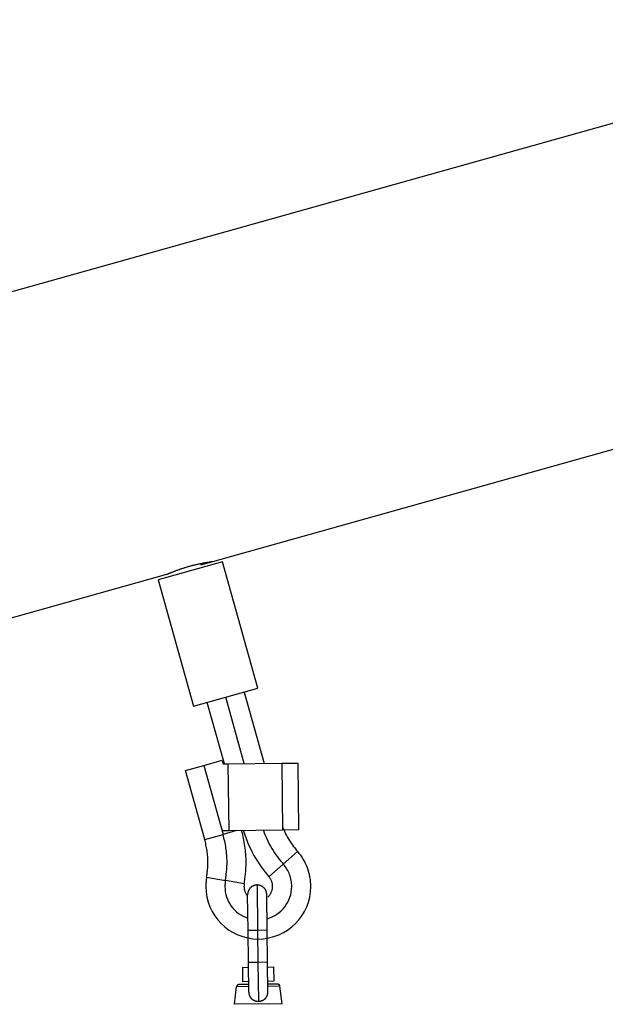
# Model space of a CAD drawing. Extents: x -74 to 74, y -26 to 26.
# Drawn here: x -56 to -54, y -1 to 3 of the extents above; entities that cross this region are included whole.
import ezdxf

# ---------------------------------------------------------------- set-up
doc = ezdxf.new("R2010")
doc.units = 0
doc.layers.get('0').update_dxf_attribs({"linetype": 'CONTINUOUS'})

msp = doc.modelspace()

# ---------------------------------------------------------------- linework, layer by layer
at = {"color": 0}
for points in [[(-27.5651, 10.079), (-60.9003, 0.7347)], [(-53.9579, 2.6807), (-53.9579, 2.6807), (-53.9579, 2.6807), (-53.9579, 2.6807), (-53.9579, 2.6807), (-53.9579, 2.6807), (-53.9579, 2.6807), (-53.9579, 2.6807), (-53.9579, 2.6807), (-53.9579, 2.6807), (-53.9579, 2.6807), (-53.9579, 2.6807), (-53.9579, 2.6807), (-53.9579, 2.6807), (-53.9579, 2.6807), (-53.9579, 2.6807), (-53.9579, 2.6807), (-53.9579, 2.6807), (-53.9579, 2.6807)], [(-55.3362, 0.9287), (-51.6772, 1.9543)], [(-55.2958, 0.9275), (-55.5654, 0.8519)], [(-55.5287, 0.8747), (-55.5287, 0.8748), (-55.5286, 0.8748), (-55.5283, 0.8748), (-55.5281, 0.875), (-55.5277, 0.8752), (-55.5272, 0.8754), (-55.5267, 0.8756), (-55.5261, 0.8759), (-55.5254, 0.8762), (-55.5246, 0.8765), (-55.5238, 0.8769), (-55.5228, 0.8773), (-55.5218, 0.8777), (-55.5207, 0.8783), (-55.5195, 0.8787), (-55.5183, 0.8792), (-55.517, 0.8798), (-55.5156, 0.8803), (-55.5142, 0.881), (-55.5126, 0.8817), (-55.511, 0.8823), (-55.5093, 0.883), (-55.5075, 0.8837), (-55.5058, 0.8845), (-55.5038, 0.8852), (-55.5019, 0.8859), (-55.4998, 0.8867), (-55.4978, 0.8876), (-55.4956, 0.8884), (-55.4934, 0.8893), (-55.4911, 0.8901), (-55.4888, 0.891), (-55.4864, 0.8919), (-55.4839, 0.8928), (-55.4814, 0.8937), (-55.4787, 0.8946), (-55.4761, 0.8956), (-55.4734, 0.8965), (-55.4707, 0.8975), (-55.4679, 0.8984), (-55.465, 0.8993), (-55.462, 0.9003), (-55.4592, 0.9013), (-55.4562, 0.9022), (-55.4531, 0.9032), (-55.4501, 0.9041), (-55.4471, 0.905), (-55.4439, 0.906), (-55.4409, 0.9069), (-55.4378, 0.9077), (-55.4347, 0.9086), (-55.4316, 0.9095), (-55.4284, 0.9104), (-55.4253, 0.9112), (-55.4222, 0.912), (-55.4192, 0.9128), (-55.416, 0.9136), (-55.413, 0.9144), (-55.4099, 0.9151), (-55.4069, 0.9158), (-55.404, 0.9165), (-55.401, 0.9172), (-55.398, 0.9179), (-55.3951, 0.9185), (-55.3922, 0.9191), (-55.3894, 0.9197), (-55.3866, 0.9202), (-55.3839, 0.9208), (-55.3812, 0.9214), (-55.3786, 0.9219), (-55.376, 0.9223), (-55.3735, 0.9229), (-55.3711, 0.9233), (-55.3686, 0.9237), (-55.3663, 0.9241), (-55.3641, 0.9245), (-55.3618, 0.9249), (-55.3597, 0.9252), (-55.3577, 0.9256), (-55.3557, 0.9259), (-55.3537, 0.9262), (-55.352, 0.9264), (-55.3502, 0.9267), (-55.3486, 0.927), (-55.347, 0.9272), (-55.3456, 0.9274), (-55.3442, 0.9276), (-55.343, 0.9278), (-55.3418, 0.9279), (-55.3407, 0.9281), (-55.3398, 0.9282), (-55.339, 0.9284), (-55.3382, 0.9285), (-55.3376, 0.9285), (-55.337, 0.9285), (-55.3367, 0.9286), (-55.3363, 0.9286), (-55.3362, 0.9287), (-55.3362, 0.9287)], [(-55.3857, 0.9148), (-55.3362, 0.9287)], [(-55.1473, 0.3979), (-55.2958, 0.9275)], [(-58.1235, 0.1473), (-55.5287, 0.8748)], [(-55.5654, 0.8519), (-55.4169, 0.3224)], [(-55.4169, 0.3224), (-55.1473, 0.3979)], [(-55.2051, 0.3818), (-55.1213, 0.083)], [(-55.287, 0.0811), (-55.3592, 0.3385)], [(-55.2042, 0.0821), (-55.2821, 0.3602)], [(-55.3735, 0.0749), (-55.2965, 0.0965)], [(-55.2965, 0.0965), (-55.2922, 0.081)], [(-55.271, 0.0813), (-55.047, 0.0839)], [(-55.047, 0.0839), (-54.979, 0.0846)], [(-55.047, 0.0839), (-55.0438, -0.1961)], [(-54.9758, -0.1953), (-54.979, 0.0846)], [(-55.4506, 0.0533), (-55.3735, 0.0749)], [(-55.3696, -0.2355), (-55.4506, 0.0533)], [(-55.3735, 0.0749), (-55.2925, -0.214)], [(-55.2922, 0.081), (-55.271, 0.0813)], [(-55.2678, -0.1987), (-55.271, 0.0813)], [(-55.2678, -0.1987), (-55.2967, -0.199)], [(-55.2367, -0.1984), (-55.2925, -0.214)], [(-55.0438, -0.1961), (-55.2678, -0.1987)], [(-55.2044, -0.4206), (-55.2044, -0.4206), (-55.2035, -0.4152), (-55.2029, -0.4098), (-55.202, -0.4043), (-55.2014, -0.3989), (-55.2006, -0.3932), (-55.2, -0.3876), (-55.1994, -0.3819), (-55.1989, -0.3763), (-55.1983, -0.3704), (-55.1979, -0.3647), (-55.1974, -0.359), (-55.1971, -0.3533), (-55.1968, -0.3476), (-55.1966, -0.3419), (-55.1965, -0.3362), (-55.1965, -0.3306), (-55.1965, -0.3306), (-55.1965, -0.3222), (-55.1968, -0.3139), (-55.1971, -0.3055), (-55.1978, -0.2972), (-55.1984, -0.2888), (-55.1993, -0.2804), (-55.2004, -0.272), (-55.2016, -0.2638), (-55.2028, -0.2554), (-55.2041, -0.2471), (-55.2056, -0.2388), (-55.2073, -0.2307), (-55.2089, -0.2225), (-55.2107, -0.2144), (-55.2125, -0.2064), (-55.2145, -0.1986)], [(-55.2044, -0.4206), (-55.2044, -0.4206), (-55.2035, -0.4152), (-55.2029, -0.4098), (-55.202, -0.4043), (-55.2014, -0.3989), (-55.2006, -0.3932), (-55.2, -0.3876), (-55.1994, -0.3819), (-55.1989, -0.3763), (-55.1983, -0.3704), (-55.1979, -0.3647), (-55.1974, -0.359), (-55.1971, -0.3533), (-55.1968, -0.3476), (-55.1966, -0.3419), (-55.1965, -0.3362), (-55.1965, -0.3306), (-55.1965, -0.3306), (-55.1965, -0.3222), (-55.1968, -0.3139), (-55.1971, -0.3055), (-55.1978, -0.2972), (-55.1984, -0.2888), (-55.1993, -0.2804), (-55.2004, -0.272), (-55.2016, -0.2638), (-55.2028, -0.2554), (-55.2041, -0.2471), (-55.2056, -0.2388), (-55.2073, -0.2307), (-55.2089, -0.2225), (-55.2107, -0.2144), (-55.2125, -0.2064), (-55.2145, -0.1986)], [(-55.2075, -0.1989), (-55.2075, -0.1989), (-55.2034, -0.2118), (-55.199, -0.225), (-55.1941, -0.238), (-55.1889, -0.2511), (-55.1831, -0.2639), (-55.1771, -0.2767), (-55.1707, -0.2893), (-55.164, -0.3019), (-55.1567, -0.314), (-55.1494, -0.3262), (-55.1417, -0.338), (-55.1338, -0.3496), (-55.1255, -0.3608), (-55.117, -0.3718), (-55.1083, -0.3825), (-55.0995, -0.3929)], [(-55.2075, -0.1989), (-55.2075, -0.1989), (-55.2034, -0.2118), (-55.199, -0.225), (-55.1941, -0.238), (-55.1889, -0.2511), (-55.1831, -0.2639), (-55.1771, -0.2767), (-55.1707, -0.2893), (-55.164, -0.3019), (-55.1567, -0.314), (-55.1494, -0.3262), (-55.1417, -0.338), (-55.1338, -0.3496), (-55.1255, -0.3608), (-55.117, -0.3718), (-55.1083, -0.3825), (-55.0995, -0.3929)], [(-55.1242, -0.198), (-55.1242, -0.198), (-55.1207, -0.2073), (-55.117, -0.2169), (-55.113, -0.2263), (-55.1088, -0.2359), (-55.1041, -0.2452), (-55.0993, -0.2547), (-55.0941, -0.264), (-55.0889, -0.2733), (-55.0832, -0.2822), (-55.0774, -0.2911), (-55.0714, -0.2997), (-55.0654, -0.3083), (-55.0591, -0.3165), (-55.0528, -0.3245), (-55.0462, -0.3322), (-55.0398, -0.3398)], [(-55.1242, -0.198), (-55.1242, -0.198), (-55.1207, -0.2073), (-55.117, -0.2169), (-55.113, -0.2263), (-55.1088, -0.2359), (-55.1041, -0.2452), (-55.0993, -0.2547), (-55.0941, -0.264), (-55.0889, -0.2733), (-55.0832, -0.2822), (-55.0774, -0.2911), (-55.0714, -0.2997), (-55.0654, -0.3083), (-55.0591, -0.3165), (-55.0528, -0.3245), (-55.0462, -0.3322), (-55.0398, -0.3398)], [(-54.9758, -0.1953), (-55.0438, -0.1961)], [(-55.0434, -0.1849), (-55.0434, -0.1849), (-55.0405, -0.1915), (-55.0376, -0.1982), (-55.0344, -0.2048), (-55.0313, -0.2117), (-55.0277, -0.2183), (-55.0241, -0.225), (-55.0203, -0.2316), (-55.0164, -0.2383), (-55.0122, -0.2446), (-55.008, -0.2511), (-55.0035, -0.2572), (-54.9991, -0.2635), (-54.9943, -0.2694), (-54.9897, -0.2753), (-54.9849, -0.281), (-54.9802, -0.2867)], [(-55.0434, -0.1849), (-55.0434, -0.1849), (-55.0405, -0.1915), (-55.0376, -0.1982), (-55.0344, -0.2048), (-55.0313, -0.2117), (-55.0277, -0.2183), (-55.0241, -0.225), (-55.0203, -0.2316), (-55.0164, -0.2383), (-55.0122, -0.2446), (-55.008, -0.2511), (-55.0035, -0.2572), (-54.9991, -0.2635), (-54.9943, -0.2694), (-54.9897, -0.2753), (-54.9849, -0.281), (-54.9802, -0.2867)], [(-55.362, -0.3925), (-55.362, -0.3925), (-55.3614, -0.3887), (-55.3608, -0.3851), (-55.3602, -0.3812), (-55.3599, -0.3776), (-55.3593, -0.3737), (-55.3589, -0.3698), (-55.3584, -0.3659), (-55.3581, -0.3621), (-55.3577, -0.3579), (-55.3574, -0.354), (-55.3571, -0.3501), (-55.3569, -0.3462), (-55.3566, -0.3422), (-55.3565, -0.3383), (-55.3565, -0.3344), (-55.3565, -0.3306), (-55.3565, -0.3306), (-55.3565, -0.3246), (-55.3566, -0.3186), (-55.3569, -0.3126), (-55.3574, -0.3066), (-55.3579, -0.3006), (-55.3585, -0.2946), (-55.3593, -0.2886), (-55.3602, -0.2826), (-55.3611, -0.2766), (-55.3621, -0.2706), (-55.3632, -0.2646), (-55.3645, -0.2587), (-55.3657, -0.2527), (-55.3671, -0.247), (-55.3686, -0.2413), (-55.3702, -0.2357)], [(-55.362, -0.3925), (-55.362, -0.3925), (-55.3614, -0.3887), (-55.3608, -0.3851), (-55.3602, -0.3812), (-55.3599, -0.3776), (-55.3593, -0.3737), (-55.3589, -0.3698), (-55.3584, -0.3659), (-55.3581, -0.3621), (-55.3577, -0.3579), (-55.3574, -0.354), (-55.3571, -0.3501), (-55.3569, -0.3462), (-55.3566, -0.3422), (-55.3565, -0.3383), (-55.3565, -0.3344), (-55.3565, -0.3306), (-55.3565, -0.3306), (-55.3565, -0.3246), (-55.3566, -0.3186), (-55.3569, -0.3126), (-55.3574, -0.3066), (-55.3579, -0.3006), (-55.3585, -0.2946), (-55.3593, -0.2886), (-55.3602, -0.2826), (-55.3611, -0.2766), (-55.3621, -0.2706), (-55.3632, -0.2646), (-55.3645, -0.2587), (-55.3657, -0.2527), (-55.3671, -0.247), (-55.3686, -0.2413), (-55.3702, -0.2357)], [(-55.3696, -0.2355), (-55.2925, -0.214)], [(-55.2832, -0.4066), (-55.2832, -0.4066), (-55.2824, -0.4019), (-55.2818, -0.3974), (-55.2812, -0.3926), (-55.2806, -0.3881), (-55.28, -0.3833), (-55.2794, -0.3786), (-55.2788, -0.3738), (-55.2785, -0.3691), (-55.2779, -0.3641), (-55.2775, -0.3593), (-55.2772, -0.3545), (-55.2769, -0.3497), (-55.2766, -0.3449), (-55.2765, -0.3401), (-55.2764, -0.3353), (-55.2764, -0.3306), (-55.2764, -0.3306), (-55.2764, -0.3231), (-55.2766, -0.3158), (-55.2769, -0.3083), (-55.2775, -0.3011), (-55.2781, -0.2936), (-55.2789, -0.2864), (-55.2798, -0.2789), (-55.281, -0.2717), (-55.2821, -0.2642), (-55.2834, -0.257), (-55.2848, -0.2497), (-55.2863, -0.2425), (-55.2878, -0.2353), (-55.2895, -0.2281), (-55.2913, -0.221), (-55.2933, -0.2141)], [(-55.2832, -0.4066), (-55.2832, -0.4066), (-55.2824, -0.4019), (-55.2818, -0.3974), (-55.2812, -0.3926), (-55.2806, -0.3881), (-55.28, -0.3833), (-55.2794, -0.3786), (-55.2788, -0.3738), (-55.2785, -0.3691), (-55.2779, -0.3641), (-55.2775, -0.3593), (-55.2772, -0.3545), (-55.2769, -0.3497), (-55.2766, -0.3449), (-55.2765, -0.3401), (-55.2764, -0.3353), (-55.2764, -0.3306), (-55.2764, -0.3306), (-55.2764, -0.3231), (-55.2766, -0.3158), (-55.2769, -0.3083), (-55.2775, -0.3011), (-55.2781, -0.2936), (-55.2789, -0.2864), (-55.2798, -0.2789), (-55.281, -0.2717), (-55.2821, -0.2642), (-55.2834, -0.257), (-55.2848, -0.2497), (-55.2863, -0.2425), (-55.2878, -0.2353), (-55.2895, -0.2281), (-55.2913, -0.221), (-55.2933, -0.2141)], [(-55.3621, -0.3938), (-55.3621, -0.3938), (-55.3624, -0.3959), (-55.3627, -0.3983), (-55.363, -0.4006), (-55.3633, -0.403), (-55.3635, -0.4054), (-55.3638, -0.4078), (-55.3641, -0.4102), (-55.3644, -0.4127), (-55.3644, -0.4151), (-55.3647, -0.4175), (-55.3649, -0.4199), (-55.3652, -0.4226), (-55.3652, -0.425), (-55.3654, -0.4274), (-55.3654, -0.4298), (-55.3656, -0.4324), (-55.3656, -0.4324), (-55.3644, -0.4547), (-55.361, -0.4766), (-55.3555, -0.4976), (-55.3482, -0.5179), (-55.3388, -0.537), (-55.3277, -0.5552), (-55.315, -0.572), (-55.3009, -0.5878), (-55.2851, -0.6019), (-55.2683, -0.6146), (-55.2501, -0.6256), (-55.231, -0.635), (-55.2107, -0.6423), (-55.1897, -0.6478), (-55.1678, -0.6512), (-55.1456, -0.6524), (-55.1456, -0.6524), (-55.1231, -0.6512), (-55.1013, -0.6478), (-55.0802, -0.6423), (-55.06, -0.635), (-55.0406, -0.6256), (-55.0226, -0.6146), (-55.0056, -0.6019), (-54.9901, -0.5878), (-54.9758, -0.572), (-54.9631, -0.5552), (-54.952, -0.537), (-54.9428, -0.5179), (-54.9353, -0.4976), (-54.93, -0.4766), (-54.9266, -0.4547), (-54.9256, -0.4324), (-54.9256, -0.4324), (-54.9257, -0.4222), (-54.9264, -0.4123), (-54.9274, -0.4024), (-54.9291, -0.3926), (-54.931, -0.3827), (-54.9335, -0.3731), (-54.9363, -0.3635), (-54.9398, -0.3542), (-54.9434, -0.3448), (-54.9475, -0.3358), (-54.952, -0.3269), (-54.957, -0.3183), (-54.9622, -0.3098), (-54.9679, -0.3017), (-54.974, -0.2938), (-54.9806, -0.2864)], [(-55.3621, -0.3938), (-55.3621, -0.3938), (-55.3624, -0.3959), (-55.3627, -0.3983), (-55.363, -0.4006), (-55.3633, -0.403), (-55.3635, -0.4054), (-55.3638, -0.4078), (-55.3641, -0.4102), (-55.3644, -0.4127), (-55.3644, -0.4151), (-55.3647, -0.4175), (-55.3649, -0.4199), (-55.3652, -0.4226), (-55.3652, -0.425), (-55.3654, -0.4274), (-55.3654, -0.4298), (-55.3656, -0.4324), (-55.3656, -0.4324), (-55.3644, -0.4547), (-55.361, -0.4766), (-55.3555, -0.4976), (-55.3482, -0.5179), (-55.3388, -0.537), (-55.3277, -0.5552), (-55.315, -0.572), (-55.3009, -0.5878), (-55.2851, -0.6019), (-55.2683, -0.6146), (-55.2501, -0.6256), (-55.231, -0.635), (-55.2107, -0.6423), (-55.1897, -0.6478), (-55.1678, -0.6512), (-55.1456, -0.6524), (-55.1456, -0.6524), (-55.1231, -0.6512), (-55.1013, -0.6478), (-55.0802, -0.6423), (-55.06, -0.635), (-55.0406, -0.6256), (-55.0226, -0.6146), (-55.0056, -0.6019), (-54.9901, -0.5878), (-54.9758, -0.572), (-54.9631, -0.5552), (-54.952, -0.537), (-54.9428, -0.5179), (-54.9353, -0.4976), (-54.93, -0.4766), (-54.9266, -0.4547), (-54.9256, -0.4324), (-54.9256, -0.4324), (-54.9257, -0.4222), (-54.9264, -0.4123), (-54.9274, -0.4024), (-54.9291, -0.3926), (-54.931, -0.3827), (-54.9335, -0.3731), (-54.9363, -0.3635), (-54.9398, -0.3542), (-54.9434, -0.3448), (-54.9475, -0.3358), (-54.952, -0.3269), (-54.957, -0.3183), (-54.9622, -0.3098), (-54.9679, -0.3017), (-54.974, -0.2938), (-54.9806, -0.2864)], [(-54.981, -0.2864), (-55.0409, -0.3395)], [(-55.1089, -0.5675), (-55.1089, -0.5675), (-55.0976, -0.5638), (-55.087, -0.5594), (-55.0768, -0.5541), (-55.0673, -0.5481), (-55.058, -0.5412), (-55.0496, -0.5338), (-55.0418, -0.5257), (-55.0347, -0.5172), (-55.0281, -0.5079), (-55.0223, -0.4982), (-55.0173, -0.488), (-55.0132, -0.4776), (-55.0098, -0.4666), (-55.0075, -0.4554), (-55.006, -0.4439), (-55.0056, -0.4324), (-55.0056, -0.4324), (-55.0056, -0.4259), (-55.006, -0.4196), (-55.0067, -0.4133), (-55.0078, -0.407), (-55.0089, -0.4007), (-55.0105, -0.3945), (-55.0124, -0.3884), (-55.0146, -0.3825), (-55.0169, -0.3765), (-55.0195, -0.3708), (-55.0224, -0.3651), (-55.0256, -0.3597), (-55.0289, -0.3543), (-55.0326, -0.3492), (-55.0364, -0.3442), (-55.0406, -0.3395)], [(-55.1089, -0.5675), (-55.1089, -0.5675), (-55.0976, -0.5638), (-55.087, -0.5594), (-55.0768, -0.5541), (-55.0673, -0.5481), (-55.058, -0.5412), (-55.0496, -0.5338), (-55.0418, -0.5257), (-55.0347, -0.5172), (-55.0281, -0.5079), (-55.0223, -0.4982), (-55.0173, -0.488), (-55.0132, -0.4776), (-55.0098, -0.4666), (-55.0075, -0.4554), (-55.006, -0.4439), (-55.0056, -0.4324), (-55.0056, -0.4324), (-55.0056, -0.4259), (-55.006, -0.4196), (-55.0067, -0.4133), (-55.0078, -0.407), (-55.0089, -0.4007), (-55.0105, -0.3945), (-55.0124, -0.3884), (-55.0146, -0.3825), (-55.0169, -0.3765), (-55.0195, -0.3708), (-55.0224, -0.3651), (-55.0256, -0.3597), (-55.0289, -0.3543), (-55.0326, -0.3492), (-55.0364, -0.3442), (-55.0406, -0.3395)], [(-55.1008, -0.3926), (-55.0409, -0.3395)], [(-55.3621, -0.3933), (-55.2834, -0.4075)], [(-55.2833, -0.4079), (-55.2833, -0.4079), (-55.2833, -0.4092), (-55.2836, -0.4107), (-55.2837, -0.4122), (-55.284, -0.4137), (-55.284, -0.4152), (-55.2843, -0.4167), (-55.2845, -0.4182), (-55.2848, -0.4198), (-55.2848, -0.4213), (-55.2849, -0.4228), (-55.2849, -0.4243), (-55.2852, -0.4261), (-55.2852, -0.4276), (-55.2853, -0.4291), (-55.2853, -0.4306), (-55.2855, -0.4324), (-55.2855, -0.4324), (-55.2849, -0.4435), (-55.2836, -0.4545), (-55.2813, -0.4652), (-55.2783, -0.4758), (-55.2743, -0.4859), (-55.2697, -0.4959), (-55.2643, -0.5054), (-55.2584, -0.5145), (-55.2515, -0.5229), (-55.2442, -0.5309), (-55.2362, -0.5383), (-55.2278, -0.5452), (-55.2187, -0.5512), (-55.2092, -0.5567), (-55.1992, -0.5613), (-55.1888, -0.5653)], [(-55.2833, -0.4079), (-55.2833, -0.4079), (-55.2833, -0.4092), (-55.2836, -0.4107), (-55.2837, -0.4122), (-55.284, -0.4137), (-55.284, -0.4152), (-55.2843, -0.4167), (-55.2845, -0.4182), (-55.2848, -0.4198), (-55.2848, -0.4213), (-55.2849, -0.4228), (-55.2849, -0.4243), (-55.2852, -0.4261), (-55.2852, -0.4276), (-55.2853, -0.4291), (-55.2853, -0.4306), (-55.2855, -0.4324), (-55.2855, -0.4324), (-55.2849, -0.4435), (-55.2836, -0.4545), (-55.2813, -0.4652), (-55.2783, -0.4758), (-55.2743, -0.4859), (-55.2697, -0.4959), (-55.2643, -0.5054), (-55.2584, -0.5145), (-55.2515, -0.5229), (-55.2442, -0.5309), (-55.2362, -0.5383), (-55.2278, -0.5452), (-55.2187, -0.5512), (-55.2092, -0.5567), (-55.1992, -0.5613), (-55.1888, -0.5653)], [(-55.2047, -0.4218), (-55.2834, -0.4075)], [(-55.1055, -0.4771), (-55.1055, -0.4771), (-55.1031, -0.4748), (-55.101, -0.4726), (-55.0989, -0.4701), (-55.0971, -0.4677), (-55.0953, -0.465), (-55.0936, -0.4623), (-55.0921, -0.4595), (-55.0909, -0.4568), (-55.0896, -0.4538), (-55.0885, -0.4509), (-55.0876, -0.4479), (-55.0869, -0.4449), (-55.0862, -0.4416), (-55.0859, -0.4386), (-55.0856, -0.4354), (-55.0856, -0.4324), (-55.0856, -0.4324), (-55.0856, -0.4295), (-55.0857, -0.4268), (-55.086, -0.4241), (-55.0865, -0.4214), (-55.087, -0.4187), (-55.0876, -0.4161), (-55.0884, -0.4134), (-55.0894, -0.411), (-55.0903, -0.4083), (-55.0915, -0.4059), (-55.0927, -0.4035), (-55.0941, -0.4012), (-55.0955, -0.3988), (-55.0971, -0.3967), (-55.0988, -0.3946), (-55.1006, -0.3926)], [(-55.1055, -0.4771), (-55.1055, -0.4771), (-55.1031, -0.4748), (-55.101, -0.4726), (-55.0989, -0.4701), (-55.0971, -0.4677), (-55.0953, -0.465), (-55.0936, -0.4623), (-55.0921, -0.4595), (-55.0909, -0.4568), (-55.0896, -0.4538), (-55.0885, -0.4509), (-55.0876, -0.4479), (-55.0869, -0.4449), (-55.0862, -0.4416), (-55.0859, -0.4386), (-55.0856, -0.4354), (-55.0856, -0.4324), (-55.0856, -0.4324), (-55.0856, -0.4295), (-55.0857, -0.4268), (-55.086, -0.4241), (-55.0865, -0.4214), (-55.087, -0.4187), (-55.0876, -0.4161), (-55.0884, -0.4134), (-55.0894, -0.411), (-55.0903, -0.4083), (-55.0915, -0.4059), (-55.0927, -0.4035), (-55.0941, -0.4012), (-55.0955, -0.3988), (-55.0971, -0.3967), (-55.0988, -0.3946), (-55.1006, -0.3926)], [(-55.2045, -0.4219), (-55.2045, -0.4219), (-55.2045, -0.4225), (-55.2045, -0.4231), (-55.2045, -0.4237), (-55.2048, -0.4243), (-55.2048, -0.4249), (-55.2048, -0.4255), (-55.2048, -0.4261), (-55.2051, -0.427), (-55.2051, -0.4276), (-55.2051, -0.4282), (-55.2051, -0.4288), (-55.2053, -0.4297), (-55.2053, -0.4303), (-55.2053, -0.4309), (-55.2053, -0.4315), (-55.2055, -0.4324), (-55.2055, -0.4324), (-55.2053, -0.4348), (-55.2052, -0.4372), (-55.2049, -0.4396), (-55.2046, -0.4421), (-55.204, -0.4445), (-55.2035, -0.4469), (-55.2028, -0.4493), (-55.2022, -0.4517), (-55.2012, -0.4538), (-55.2003, -0.4562), (-55.1992, -0.4583), (-55.1982, -0.4606), (-55.1969, -0.4627), (-55.1957, -0.4648), (-55.1943, -0.4668), (-55.1931, -0.4689)], [(-55.2045, -0.4219), (-55.2045, -0.4219), (-55.2045, -0.4225), (-55.2045, -0.4231), (-55.2045, -0.4237), (-55.2048, -0.4243), (-55.2048, -0.4249), (-55.2048, -0.4255), (-55.2048, -0.4261), (-55.2051, -0.427), (-55.2051, -0.4276), (-55.2051, -0.4282), (-55.2051, -0.4288), (-55.2053, -0.4297), (-55.2053, -0.4303), (-55.2053, -0.4309), (-55.2053, -0.4315), (-55.2055, -0.4324), (-55.2055, -0.4324), (-55.2053, -0.4348), (-55.2052, -0.4372), (-55.2049, -0.4396), (-55.2046, -0.4421), (-55.204, -0.4445), (-55.2035, -0.4469), (-55.2028, -0.4493), (-55.2022, -0.4517), (-55.2012, -0.4538), (-55.2003, -0.4562), (-55.1992, -0.4583), (-55.1982, -0.4606), (-55.1969, -0.4627), (-55.1957, -0.4648), (-55.1943, -0.4668), (-55.1931, -0.4689)], [(-55.1506, -0.4261), (-55.1516, -0.4261), (-55.1526, -0.4261), (-55.1535, -0.4262), (-55.1545, -0.4263), (-55.1554, -0.4264), (-55.1564, -0.4266), (-55.1575, -0.4267), (-55.1584, -0.4269), (-55.1594, -0.4272), (-55.1604, -0.4274), (-55.1614, -0.4277), (-55.1624, -0.428), (-55.1634, -0.4283), (-55.1644, -0.4287), (-55.1653, -0.4291), (-55.1663, -0.4295), (-55.1673, -0.4299), (-55.1683, -0.4304), (-55.1692, -0.4309), (-55.1701, -0.4315), (-55.1711, -0.432), (-55.172, -0.4326), (-55.1729, -0.4332), (-55.1738, -0.4338), (-55.1747, -0.4344), (-55.1756, -0.4351), (-55.1764, -0.4358), (-55.1772, -0.4366), (-55.178, -0.4373), (-55.1788, -0.4381), (-55.1796, -0.4389), (-55.1803, -0.4398), (-55.181, -0.4406), (-55.1817, -0.4414), (-55.1824, -0.4423), (-55.183, -0.4432), (-55.1836, -0.4442), (-55.1842, -0.445), (-55.1847, -0.446), (-55.1853, -0.447), (-55.1858, -0.4479), (-55.1863, -0.4489), (-55.1868, -0.4498), (-55.1872, -0.4508), (-55.1875, -0.4518), (-55.1879, -0.4528), (-55.1882, -0.4538), (-55.1886, -0.4548), (-55.1889, -0.4558), (-55.1891, -0.4568), (-55.1893, -0.4578), (-55.1896, -0.4588), (-55.1897, -0.4598), (-55.1898, -0.4608), (-55.19, -0.4617), (-55.1901, -0.4627)], [(-55.1484, -0.4261), (-55.1506, -0.4261)], [(-55.1506, -0.4261), (-55.1484, -0.6161)], [(-55.1468, -0.4263), (-55.1468, -0.4263), (-55.1468, -0.4262), (-55.1468, -0.4262), (-55.1468, -0.4262), (-55.147, -0.4262), (-55.147, -0.4262), (-55.1472, -0.4262), (-55.1472, -0.4262), (-55.1475, -0.4262), (-55.1475, -0.4262), (-55.1475, -0.4262), (-55.1475, -0.4262), (-55.1478, -0.4262), (-55.1478, -0.4262), (-55.1481, -0.4262), (-55.1481, -0.4262), (-55.1484, -0.4262)], [(-55.1468, -0.4263), (-55.1468, -0.4263), (-55.1468, -0.4262), (-55.1468, -0.4262), (-55.1468, -0.4262), (-55.147, -0.4262), (-55.147, -0.4262), (-55.1472, -0.4262), (-55.1472, -0.4262), (-55.1475, -0.4262), (-55.1475, -0.4262), (-55.1475, -0.4262), (-55.1475, -0.4262), (-55.1478, -0.4262), (-55.1478, -0.4262), (-55.1481, -0.4262), (-55.1481, -0.4262), (-55.1484, -0.4262)], [(-55.1102, -0.4657), (-55.1102, -0.4647), (-55.1103, -0.4638), (-55.1103, -0.4628), (-55.1104, -0.4618), (-55.1106, -0.4609), (-55.1107, -0.4598), (-55.1108, -0.4589), (-55.111, -0.4579), (-55.1113, -0.4568), (-55.1115, -0.4559), (-55.1118, -0.4549), (-55.1121, -0.4539), (-55.1124, -0.4529), (-55.1128, -0.4519), (-55.1132, -0.451), (-55.1136, -0.4499), (-55.1141, -0.449), (-55.1145, -0.448), (-55.115, -0.447), (-55.1156, -0.4462), (-55.1161, -0.4452), (-55.1167, -0.4442), (-55.1173, -0.4434), (-55.1179, -0.4425), (-55.1186, -0.4416), (-55.1192, -0.4407), (-55.1199, -0.4399), (-55.1207, -0.4391), (-55.1214, -0.4383), (-55.1222, -0.4375), (-55.1231, -0.4367), (-55.1239, -0.436), (-55.1247, -0.4352), (-55.1255, -0.4346), (-55.1264, -0.4339), (-55.1274, -0.4333), (-55.1282, -0.4327), (-55.1291, -0.4321), (-55.1301, -0.4315), (-55.131, -0.4309), (-55.132, -0.4305), (-55.133, -0.43), (-55.1339, -0.4295), (-55.1349, -0.4291), (-55.1359, -0.4288), (-55.1369, -0.4284), (-55.1379, -0.4281), (-55.1389, -0.4277), (-55.1399, -0.4274), (-55.1409, -0.4272), (-55.1419, -0.4269), (-55.1429, -0.4267), (-55.1439, -0.4266), (-55.1449, -0.4265), (-55.1457, -0.4263), (-55.1468, -0.4262)], [(-55.1902, -0.4644), (-55.1902, -0.4665)], [(-55.1885, -0.6166), (-55.1902, -0.4665)], [(-55.19, -0.4627), (-55.19, -0.4627), (-55.19, -0.4627), (-55.19, -0.4627), (-55.19, -0.4627), (-55.19, -0.463), (-55.19, -0.463), (-55.19, -0.4632), (-55.19, -0.4632), (-55.19, -0.4635), (-55.19, -0.4635), (-55.19, -0.4636), (-55.19, -0.4636), (-55.19, -0.4639), (-55.19, -0.4639), (-55.19, -0.4642), (-55.19, -0.4642), (-55.1901, -0.4645)], [(-55.19, -0.4627), (-55.19, -0.4627), (-55.19, -0.4627), (-55.19, -0.4627), (-55.19, -0.4627), (-55.19, -0.463), (-55.19, -0.463), (-55.19, -0.4632), (-55.19, -0.4632), (-55.19, -0.4635), (-55.19, -0.4635), (-55.19, -0.4636), (-55.19, -0.4636), (-55.19, -0.4639), (-55.19, -0.4639), (-55.19, -0.4642), (-55.19, -0.4642), (-55.1901, -0.4645)], [(-55.1085, -0.6156), (-55.1102, -0.4657)], [(-55.1484, -0.6161), (-55.1885, -0.6166)], [(-55.1869, -0.7507), (-55.1885, -0.6166)], [(-55.1085, -0.6156), (-55.1484, -0.6161)], [(-55.1484, -0.6161), (-55.147, -0.7502)], [(-55.1069, -0.7498), (-55.1085, -0.6156)], [(-55.2117, -0.7709), (-55.1867, -0.7706)], [(-55.2117, -0.7709), (-55.211, -0.8309)], [(-55.147, -0.7502), (-55.1869, -0.7507)], [(-55.1855, -0.8743), (-55.1869, -0.7507)], [(-55.1069, -0.7498), (-55.147, -0.7502)], [(-55.147, -0.7502), (-55.145, -0.9127)], [(-55.1055, -0.8735), (-55.1069, -0.7498)], [(-55.1067, -0.7697), (-55.0817, -0.7694)], [(-55.0817, -0.7694), (-55.081, -0.8294)], [(-55.2449, -0.9257), (-55.2368, -0.8521)], [(-55.1858, -0.8516), (-55.2368, -0.8521)], [(-55.2269, -0.8433), (-55.2269, -0.8433), (-55.2277, -0.8433), (-55.2286, -0.8434), (-55.2295, -0.8436), (-55.2304, -0.8439), (-55.231, -0.8442), (-55.2319, -0.8446), (-55.2325, -0.8452), (-55.2334, -0.8458), (-55.2339, -0.8464), (-55.2345, -0.847), (-55.2349, -0.8477), (-55.2355, -0.8486), (-55.2358, -0.8494), (-55.2362, -0.8503), (-55.2364, -0.8512), (-55.2367, -0.8522)], [(-55.2269, -0.8433), (-55.2269, -0.8433), (-55.2277, -0.8433), (-55.2286, -0.8434), (-55.2295, -0.8436), (-55.2304, -0.8439), (-55.231, -0.8442), (-55.2319, -0.8446), (-55.2325, -0.8452), (-55.2334, -0.8458), (-55.2339, -0.8464), (-55.2345, -0.847), (-55.2349, -0.8477), (-55.2355, -0.8486), (-55.2358, -0.8494), (-55.2362, -0.8503), (-55.2364, -0.8512), (-55.2367, -0.8522)], [(-55.1859, -0.8428), (-55.227, -0.8433)], [(-55.186, -0.8306), (-55.211, -0.8309)], [(-55.081, -0.8294), (-55.106, -0.8296)], [(-55.0647, -0.8414), (-55.1058, -0.8419)], [(-55.0547, -0.85), (-55.1058, -0.8506)], [(-55.0547, -0.8501), (-55.0547, -0.8501), (-55.0547, -0.8491), (-55.055, -0.8482), (-55.0553, -0.8473), (-55.0557, -0.8465), (-55.056, -0.8456), (-55.0566, -0.845), (-55.0572, -0.8444), (-55.0579, -0.8439), (-55.0585, -0.8433), (-55.0593, -0.8428), (-55.06, -0.8424), (-55.0609, -0.8421), (-55.0618, -0.8418), (-55.0627, -0.8416), (-55.0636, -0.8415), (-55.0646, -0.8415), (-55.0646, -0.8415), (-55.0646, -0.8415), (-55.0646, -0.8415), (-55.0646, -0.8415), (-55.0646, -0.8415), (-55.0646, -0.8415), (-55.0646, -0.8415), (-55.0646, -0.8415), (-55.0646, -0.8415), (-55.0646, -0.8415), (-55.0646, -0.8415), (-55.0646, -0.8415), (-55.0646, -0.8415), (-55.0646, -0.8415), (-55.0646, -0.8415), (-55.0646, -0.8415), (-55.0646, -0.8415)], [(-55.0547, -0.8501), (-55.0547, -0.8501), (-55.0547, -0.8491), (-55.055, -0.8482), (-55.0553, -0.8473), (-55.0557, -0.8465), (-55.056, -0.8456), (-55.0566, -0.845), (-55.0572, -0.8444), (-55.0579, -0.8439), (-55.0585, -0.8433), (-55.0593, -0.8428), (-55.06, -0.8424), (-55.0609, -0.8421), (-55.0618, -0.8418), (-55.0627, -0.8416), (-55.0636, -0.8415), (-55.0646, -0.8415), (-55.0646, -0.8415), (-55.0646, -0.8415), (-55.0646, -0.8415), (-55.0646, -0.8415), (-55.0646, -0.8415), (-55.0646, -0.8415), (-55.0646, -0.8415), (-55.0646, -0.8415), (-55.0646, -0.8415), (-55.0646, -0.8415), (-55.0646, -0.8415), (-55.0646, -0.8415), (-55.0646, -0.8415), (-55.0646, -0.8415), (-55.0646, -0.8415), (-55.0646, -0.8415), (-55.0646, -0.8415)], [(-55.045, -0.9234), (-55.0547, -0.85)], [(-55.1855, -0.8743), (-55.1854, -0.8751), (-55.1854, -0.8758), (-55.1854, -0.8765), (-55.1854, -0.8772), (-55.1854, -0.8778), (-55.1853, -0.8785), (-55.1852, -0.8792), (-55.1851, -0.8799), (-55.185, -0.8806), (-55.1849, -0.8813), (-55.1848, -0.8819), (-55.1847, -0.8825), (-55.1846, -0.8832), (-55.1844, -0.8838), (-55.1843, -0.8844), (-55.1841, -0.885), (-55.184, -0.8856), (-55.1838, -0.8862), (-55.1836, -0.8869), (-55.1834, -0.8874), (-55.1832, -0.888), (-55.183, -0.8886), (-55.1827, -0.8891), (-55.1826, -0.8897), (-55.1823, -0.8903), (-55.1821, -0.8908), (-55.1819, -0.8913), (-55.1816, -0.8918), (-55.1813, -0.8924), (-55.1811, -0.8929), (-55.1807, -0.8934), (-55.1805, -0.8939), (-55.1802, -0.8945), (-55.1799, -0.895), (-55.1796, -0.8954), (-55.1792, -0.896), (-55.179, -0.8964), (-55.1786, -0.8968), (-55.1783, -0.8974), (-55.1779, -0.8978), (-55.1776, -0.8982), (-55.1772, -0.8987), (-55.1769, -0.8991), (-55.1765, -0.8995), (-55.1762, -0.9), (-55.1757, -0.9003), (-55.1754, -0.9008), (-55.175, -0.9012), (-55.1746, -0.9015), (-55.1742, -0.902), (-55.1737, -0.9023), (-55.1734, -0.9027), (-55.1729, -0.903), (-55.1725, -0.9035), (-55.1721, -0.9038), (-55.1716, -0.9042), (-55.1712, -0.9044), (-55.1708, -0.9048), (-55.1703, -0.9051), (-55.1699, -0.9055), (-55.1694, -0.9057), (-55.1689, -0.9061), (-55.1685, -0.9064), (-55.168, -0.9066), (-55.1675, -0.907), (-55.167, -0.9072), (-55.1666, -0.9075), (-55.166, -0.9078), (-55.1655, -0.908), (-55.165, -0.9083), (-55.1645, -0.9085), (-55.1639, -0.9088), (-55.1633, -0.9091), (-55.1628, -0.9093), (-55.1622, -0.9095), (-55.1616, -0.9098), (-55.161, -0.91), (-55.1603, -0.9102), (-55.1597, -0.9105), (-55.1591, -0.9106), (-55.1584, -0.9108), (-55.1578, -0.911), (-55.1571, -0.9112), (-55.1564, -0.9113), (-55.1558, -0.9115), (-55.155, -0.9117), (-55.1543, -0.9119), (-55.1536, -0.912), (-55.1529, -0.9121), (-55.1521, -0.9122), (-55.1514, -0.9123), (-55.1506, -0.9124), (-55.1498, -0.9125), (-55.1491, -0.9126), (-55.1483, -0.9126), (-55.1475, -0.9127), (-55.1467, -0.9127), (-55.1459, -0.9127), (-55.145, -0.9127)], [(-55.145, -0.9127), (-55.1444, -0.9127), (-55.1438, -0.9127), (-55.1432, -0.9127), (-55.1425, -0.9126), (-55.1419, -0.9126), (-55.1413, -0.9125), (-55.1407, -0.9124), (-55.14, -0.9123), (-55.1394, -0.9123), (-55.1387, -0.9122), (-55.1381, -0.912), (-55.1375, -0.912), (-55.1369, -0.9119), (-55.1363, -0.9117), (-55.1357, -0.9116), (-55.1351, -0.9114), (-55.1345, -0.9113), (-55.1338, -0.9112), (-55.1332, -0.911), (-55.1326, -0.9108), (-55.132, -0.9106), (-55.1314, -0.9105), (-55.1308, -0.9102), (-55.1303, -0.91), (-55.1296, -0.9099), (-55.1291, -0.9096), (-55.1285, -0.9093), (-55.1279, -0.9092), (-55.1274, -0.9089), (-55.1268, -0.9086), (-55.1262, -0.9084), (-55.1257, -0.9081), (-55.1252, -0.9078), (-55.1247, -0.9075), (-55.1241, -0.9072), (-55.1236, -0.9069), (-55.1231, -0.9066), (-55.1226, -0.9063), (-55.122, -0.9059), (-55.1215, -0.9057), (-55.1211, -0.9053), (-55.1205, -0.905), (-55.12, -0.9046), (-55.1196, -0.9042), (-55.1191, -0.9038), (-55.1186, -0.9035), (-55.1182, -0.903), (-55.1177, -0.9027), (-55.1173, -0.9022), (-55.1169, -0.9019), (-55.1164, -0.9015), (-55.116, -0.901), (-55.1156, -0.9006), (-55.1151, -0.9002), (-55.1148, -0.8997), (-55.1143, -0.8993), (-55.114, -0.8988), (-55.1136, -0.8983), (-55.1132, -0.8979), (-55.1128, -0.8974), (-55.1125, -0.8969), (-55.1121, -0.8964), (-55.1118, -0.896), (-55.1114, -0.8954), (-55.1111, -0.8949), (-55.1108, -0.8944), (-55.1105, -0.8939), (-55.1102, -0.8933), (-55.11, -0.8927), (-55.1096, -0.8922), (-55.1093, -0.8917), (-55.1091, -0.8911), (-55.1088, -0.8905), (-55.1086, -0.8899), (-55.1084, -0.8894), (-55.1081, -0.8888), (-55.1079, -0.8882), (-55.1077, -0.8876), (-55.1075, -0.8869), (-55.1072, -0.8863), (-55.1071, -0.8857), (-55.1069, -0.8851), (-55.1067, -0.8845), (-55.1066, -0.8838), (-55.1065, -0.8832), (-55.1063, -0.8825), (-55.1062, -0.8819), (-55.1061, -0.8812), (-55.106, -0.8806), (-55.1058, -0.8799), (-55.1058, -0.8792), (-55.1058, -0.8785), (-55.1057, -0.8778), (-55.1056, -0.8771), (-55.1056, -0.8764), (-55.1056, -0.8757), (-55.1055, -0.8749), (-55.1055, -0.8742), (-55.1055, -0.8735)], [(-55.045, -0.9234), (-55.2449, -0.9257)]]:
    msp.add_lwpolyline(points, dxfattribs=at)

doc.saveas('drawing.dxf')
